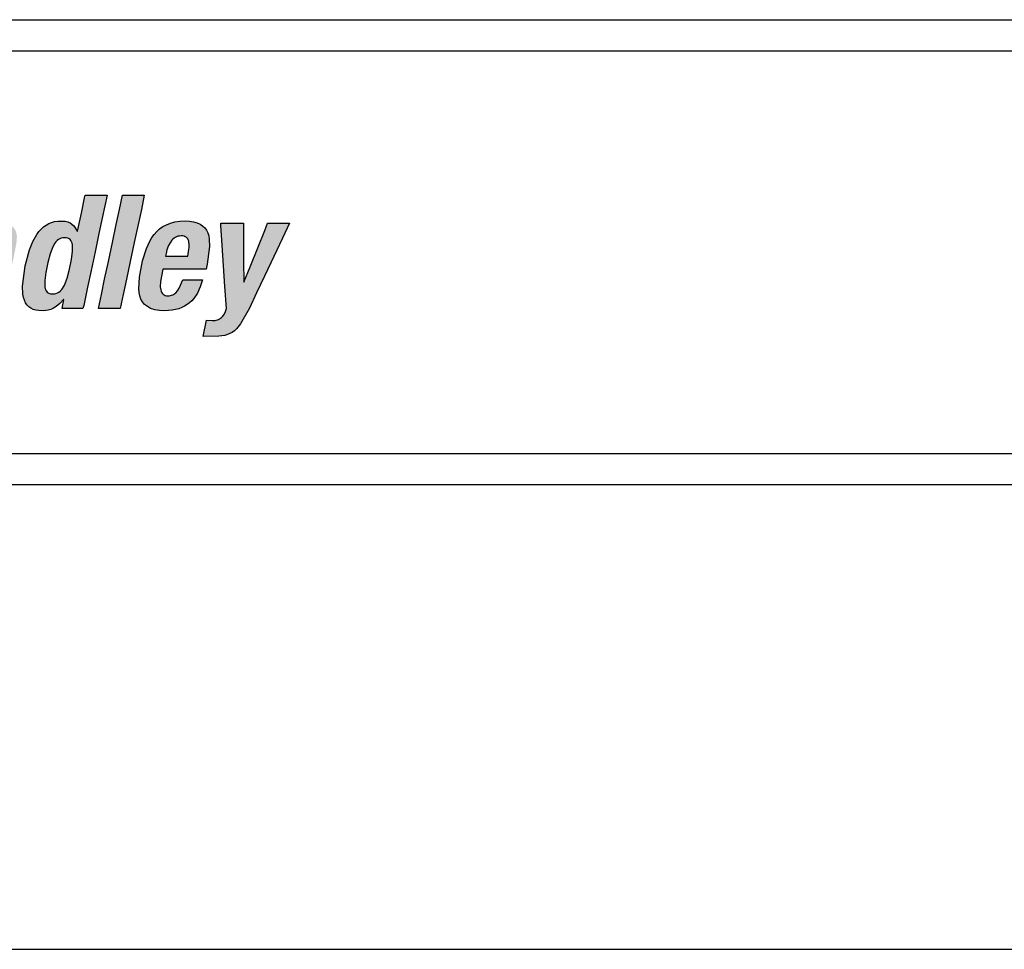
# Model space of a CAD drawing. Extents: x 0 to 127, y 0 to 82.
# Drawn here: x 27 to 30, y 19 to 22 of the extents above; entities that cross this region are included whole.
import ezdxf

# ---------------------------------------------------------------- set-up
doc = ezdxf.new("R2010")
doc.units = 0
doc.header["$MEASUREMENT"] = 0
doc.layers.get('0').update_dxf_attribs({"linetype": 'CONTINUOUS'})

msp = doc.modelspace()

# ---------------------------------------------------------------- hatches: boundary and pattern name
h = msp.add_hatch(color=256)
h.paths.add_polyline_path([(25.0567, 21.0908), (25.0536, 21.1508), (25.0504, 21.2107), (25.0476, 21.265), (25.044, 21.3335), (25.0134, 21.3335), (24.9529, 21.3335), (24.948, 21.3232), (24.9202, 21.265), (24.8943, 21.2107), (24.8656, 21.1508), (24.837, 21.0908), (24.8111, 21.0365), (24.7784, 20.968), (24.7983, 20.968), (24.8552, 20.968), (24.8664, 20.9939), (24.8885, 21.0453), (24.9291, 21.0453), (24.9858, 21.0453), (24.9859, 21.0253), (24.9863, 20.968), (25.0061, 20.968), (25.0631, 20.968), (25.0625, 20.9783), (25.0595, 21.0365)])
h.paths.add_polyline_path([(24.9142, 21.1057), (24.9229, 21.1261), (24.9324, 21.1482), (24.9435, 21.1742), (24.9552, 21.2015), (24.9663, 21.2275), (24.9757, 21.2497), (24.9845, 21.2701), (24.9855, 21.2701), (24.9855, 21.2654), (24.9856, 21.2392), (24.9856, 21.2148), (24.9857, 21.1879), (24.9857, 21.1609), (24.9858, 21.1365), (24.9859, 21.1057), (24.9618, 21.1057), (24.9383, 21.1057)], flags=16)
h.paths.add_polyline_path([(25.1922, 21.1204), (25.2051, 21.1811), (25.2174, 21.2389), (25.2279, 21.2882), (25.2375, 21.3335), (25.2138, 21.3335), (25.1669, 21.3335), (25.1572, 21.2882), (25.1467, 21.2389), (25.1344, 21.1811), (25.1215, 21.1204), (25.1092, 21.0626), (25.0987, 21.0133), (25.0891, 20.968), (25.1128, 20.968), (25.1598, 20.968), (25.1694, 21.0133), (25.1799, 21.0626)])
h.paths.add_polyline_path([(25.3027, 21.0626), (25.315, 21.1204), (25.3279, 21.1811), (25.3403, 21.2389), (25.3507, 21.2882), (25.3604, 21.3335), (25.3366, 21.3335), (25.2897, 21.3335), (25.2801, 21.2882), (25.2696, 21.2389), (25.2573, 21.1811), (25.2444, 21.1204), (25.2321, 21.0626), (25.2216, 21.0133), (25.212, 20.968), (25.2357, 20.968), (25.2826, 20.968), (25.2923, 21.0133)])
h.paths.add_polyline_path([(25.5136, 20.9934), (25.5202, 21.0009), (25.5317, 21.018), (25.541, 21.038), (25.5481, 21.0606), (25.5316, 21.0606), (25.4846, 21.0606), (25.4731, 21.0337), (25.4678, 21.0256), (25.462, 21.019), (25.4573, 21.015), (25.4504, 21.0113), (25.4426, 21.0092), (25.4362, 21.0089), (25.4294, 21.0095), (25.4222, 21.0129), (25.4171, 21.0187), (25.4145, 21.0245), (25.4132, 21.0288), (25.4118, 21.0385), (25.4122, 21.055), (25.4197, 21.0949), (25.4236, 21.0949), (25.4666, 21.0949), (25.5125, 21.0949), (25.5595, 21.0949), (25.5628, 21.1108), (25.5709, 21.1683), (25.57, 21.1922), (25.568, 21.2028), (25.5649, 21.2124), (25.5607, 21.221), (25.5552, 21.2286), (25.5484, 21.2352), (25.5401, 21.2406), (25.5304, 21.2449), (25.5192, 21.2481), (25.5063, 21.25), (25.4917, 21.2506), (25.4746, 21.2498), (25.459, 21.2475), (25.4448, 21.2438), (25.4319, 21.2387), (25.4202, 21.2324), (25.4097, 21.225), (25.4003, 21.2165), (25.392, 21.2071), (25.3845, 21.1968), (25.3779, 21.1857), (25.3669, 21.1616), (25.355, 21.122), (25.3446, 21.0692), (25.3422, 21.0314), (25.3433, 21.0198), (25.3456, 21.0088), (25.3492, 20.9986), (25.3544, 20.9894), (25.3613, 20.9812), (25.37, 20.9742), (25.3808, 20.9685), (25.3938, 20.9643), (25.4091, 20.9617), (25.427, 20.9608), (25.4506, 20.9625), (25.4717, 20.9674), (25.4813, 20.9711), (25.4903, 20.9755), (25.4987, 20.9807), (25.5064, 20.9867)])
h.paths.add_polyline_path([(25.4286, 21.1369), (25.4305, 21.1457), (25.4334, 21.1574), (25.4388, 21.1717), (25.4436, 21.1806), (25.4495, 21.1885), (25.4528, 21.1919), (25.4564, 21.1949), (25.4603, 21.1975), (25.4645, 21.1996), (25.469, 21.2012), (25.4738, 21.2021), (25.4789, 21.2025), (25.4841, 21.2022), (25.4907, 21.201), (25.4973, 21.1972), (25.5017, 21.1914), (25.5036, 21.1854), (25.5044, 21.181), (25.5048, 21.1761), (25.5046, 21.1649), (25.5032, 21.1518), (25.5008, 21.1369), (25.4873, 21.1369), (25.4707, 21.1369), (25.4587, 21.1369), (25.4422, 21.1369)], flags=16)
h.paths.add_polyline_path([(25.6817, 21.1615), (25.6855, 21.1708), (25.6902, 21.1787), (25.6942, 21.1837), (25.7004, 21.189), (25.7073, 21.1929), (25.7131, 21.1947), (25.7172, 21.1956), (25.7259, 21.1963), (25.7345, 21.1957), (25.7404, 21.1937), (25.7447, 21.1907), (25.7477, 21.1864), (25.7495, 21.1808), (25.7499, 21.1756), (25.7495, 21.1675), (25.7467, 21.1525), (25.7374, 21.1088), (25.7277, 21.0629), (25.7179, 21.0171), (25.7075, 20.968), (25.7312, 20.968), (25.7781, 20.968), (25.7835, 20.9933), (25.7927, 21.0366), (25.8035, 21.0871), (25.8135, 21.134), (25.8234, 21.1821), (25.8247, 21.1996), (25.8243, 21.2074), (25.8232, 21.2145), (25.8214, 21.2209), (25.8189, 21.2267), (25.8157, 21.2318), (25.8119, 21.2363), (25.8074, 21.2401), (25.8024, 21.2434), (25.7967, 21.246), (25.7904, 21.248), (25.7835, 21.2495), (25.7761, 21.2503), (25.7626, 21.2504), (25.7462, 21.2482), (25.7305, 21.2433), (25.7205, 21.2385), (25.711, 21.2323), (25.7019, 21.2249), (25.6882, 21.2097), (25.6954, 21.2434), (25.6727, 21.2434), (25.6278, 21.2434), (25.6237, 21.2241), (25.6127, 21.1721), (25.6034, 21.1286), (25.5937, 21.0828), (25.5802, 21.0196), (25.5692, 20.968), (25.593, 20.968), (25.6399, 20.968), (25.65, 21.0153), (25.6593, 21.0594), (25.6715, 21.1165)])
h.paths.add_polyline_path([(26.0022, 21.1258), (26.0065, 21.1461), (26.0024, 21.1461), (25.9794, 21.1461), (25.958, 21.1461), (25.9343, 21.1461), (25.9106, 21.1461), (25.8892, 21.1461), (25.8621, 21.1461), (25.8578, 21.1258), (25.8536, 21.106), (25.8492, 21.0857), (25.8533, 21.0857), (25.8763, 21.0857), (25.8978, 21.0857), (25.9214, 21.0857), (25.9451, 21.0857), (25.9666, 21.0857), (25.9936, 21.0857), (25.998, 21.106)])
h.paths.add_polyline_path([(26.2433, 21.1567), (26.2366, 21.1586), (26.2276, 21.1603), (26.2368, 21.1631), (26.25, 21.1688), (26.2619, 21.1761), (26.2724, 21.185), (26.2816, 21.1953), (26.2893, 21.2069), (26.2955, 21.2197), (26.3002, 21.2336), (26.3042, 21.2535), (26.3051, 21.265), (26.305, 21.2755), (26.3036, 21.2849), (26.3013, 21.2934), (26.2978, 21.301), (26.2935, 21.3077), (26.2881, 21.3135), (26.2819, 21.3185), (26.2749, 21.3227), (26.2671, 21.3262), (26.2585, 21.3289), (26.2394, 21.3324), (26.2143, 21.3335), (26.1561, 21.3335), (26.0944, 21.3335), (26.0922, 21.3232), (26.0798, 21.265), (26.0683, 21.2107), (26.0555, 21.1508), (26.0428, 21.0908), (26.0312, 21.0365), (26.0166, 20.968), (26.04, 20.968), (26.0993, 20.968), (26.1566, 20.9685), (26.1846, 20.9729), (26.197, 20.9766), (26.2085, 20.9812), (26.219, 20.9867), (26.2285, 20.993), (26.2372, 21), (26.245, 21.0076), (26.252, 21.0159), (26.2635, 21.0341), (26.2721, 21.0539), (26.278, 21.075), (26.2805, 21.0924), (26.2803, 21.108), (26.2792, 21.1151), (26.2775, 21.1218), (26.2752, 21.1279), (26.2723, 21.1336), (26.2689, 21.1388), (26.2648, 21.1434), (26.2602, 21.1476), (26.2551, 21.1512), (26.2494, 21.1542)])
h.paths.add_polyline_path([(26.1253, 21.1323), (26.1335, 21.1323), (26.1511, 21.1323), (26.1686, 21.1317), (26.1789, 21.1297), (26.1835, 21.1282), (26.1878, 21.1262), (26.1915, 21.1238), (26.1966, 21.1194), (26.2001, 21.1135), (26.2019, 21.1091), (26.2031, 21.104), (26.2037, 21.0984), (26.2037, 21.0921), (26.2031, 21.0852), (26.1998, 21.0699), (26.1948, 21.0567), (26.1918, 21.051), (26.1883, 21.0459), (26.1846, 21.0414), (26.1804, 21.0374), (26.176, 21.034), (26.1713, 21.031), (26.1662, 21.0285), (26.1553, 21.0249), (26.1434, 21.0229), (26.1209, 21.0222), (26.1019, 21.0222), (26.1036, 21.03), (26.108, 21.0507), (26.1117, 21.0681), (26.1156, 21.0864), (26.1209, 21.1117)], flags=16)
h.paths.add_polyline_path([(26.1362, 21.1835), (26.1376, 21.1903), (26.1415, 21.2083), (26.1447, 21.2234), (26.1481, 21.2393), (26.1528, 21.2613), (26.1566, 21.2793), (26.1635, 21.2793), (26.1799, 21.2793), (26.1958, 21.2786), (26.2063, 21.2767), (26.2108, 21.2752), (26.2168, 21.2724), (26.2226, 21.2672), (26.2265, 21.2603), (26.2278, 21.2538), (26.2282, 21.249), (26.2275, 21.2379), (26.2248, 21.2255), (26.2207, 21.2145), (26.2181, 21.2097), (26.2152, 21.2053), (26.2119, 21.2013), (26.2082, 21.1978), (26.2042, 21.1947), (26.1998, 21.192), (26.1949, 21.1897), (26.184, 21.1862), (26.1715, 21.1842), (26.1518, 21.1835)], flags=16)
h.paths.add_polyline_path([(26.4259, 21.1689), (26.4301, 21.172), (26.4346, 21.1747), (26.4439, 21.1789), (26.4536, 21.1816), (26.4631, 21.1829), (26.4896, 21.182), (26.4956, 21.2102), (26.504, 21.2496), (26.486, 21.2504), (26.4756, 21.2488), (26.4656, 21.2457), (26.4561, 21.2413), (26.4471, 21.2355), (26.4343, 21.2247), (26.4172, 21.205), (26.4254, 21.2434), (26.4027, 21.2434), (26.3578, 21.2434), (26.3561, 21.2356), (26.3468, 21.1918), (26.3381, 21.1509), (26.3285, 21.1057), (26.3189, 21.0605), (26.3102, 21.0196), (26.2992, 20.968), (26.3286, 20.968), (26.3698, 20.968), (26.3789, 21.0108), (26.3874, 21.0507), (26.3959, 21.0905), (26.4067, 21.14), (26.409, 21.1461), (26.4116, 21.1516), (26.4147, 21.1567), (26.4181, 21.1612), (26.4218, 21.1653)])
h.paths.add_polyline_path([(26.7113, 21.2003), (26.7104, 21.2077), (26.7087, 21.2147), (26.706, 21.2211), (26.7023, 21.227), (26.6975, 21.2323), (26.6915, 21.237), (26.6842, 21.241), (26.6756, 21.2444), (26.6656, 21.2471), (26.654, 21.249), (26.6259, 21.2506), (26.5967, 21.2482), (26.5784, 21.2437), (26.5615, 21.2365), (26.5536, 21.2319), (26.5462, 21.2265), (26.5393, 21.2204), (26.533, 21.2134), (26.5272, 21.2057), (26.5221, 21.197), (26.5177, 21.1875), (26.514, 21.177), (26.5097, 21.1589), (26.5261, 21.1589), (26.5731, 21.1589), (26.5757, 21.1706), (26.5784, 21.1779), (26.5818, 21.1845), (26.587, 21.1913), (26.5926, 21.196), (26.5987, 21.1993), (26.6056, 21.2016), (26.6135, 21.2026), (26.6248, 21.2018), (26.6312, 21.1996), (26.6359, 21.1965), (26.6393, 21.1924), (26.6413, 21.1873), (26.6419, 21.1828), (26.6419, 21.1762), (26.6407, 21.1687), (26.638, 21.1593), (26.6348, 21.1531), (26.6312, 21.1487), (26.6279, 21.1459), (26.6229, 21.1427), (26.6169, 21.1399), (26.5978, 21.1344), (26.5542, 21.1231), (26.5296, 21.1139), (26.516, 21.1062), (26.5044, 21.0971), (26.4993, 21.0918), (26.4947, 21.0861), (26.4867, 21.073), (26.4804, 21.0576), (26.4743, 21.0327), (26.473, 21.0187), (26.4737, 21.005), (26.4749, 20.9985), (26.4767, 20.9923), (26.4791, 20.9864), (26.4822, 20.981), (26.4859, 20.976), (26.4905, 20.9717), (26.4957, 20.9679), (26.5018, 20.9649), (26.5088, 20.9627), (26.5166, 20.9613), (26.5316, 20.9609), (26.5538, 20.9633), (26.5638, 20.9661), (26.5731, 20.9702), (26.5819, 20.9756), (26.5905, 20.9827), (26.6041, 20.9977), (26.605, 20.9766), (26.6068, 20.968), (26.6295, 20.968), (26.6743, 20.968), (26.6727, 20.9766), (26.6721, 20.9879), (26.6737, 21.0043), (26.6827, 21.0484), (26.6924, 21.0937), (26.702, 21.1389), (26.7107, 21.184)])
h.paths.add_polyline_path([(26.6274, 21.1057), (26.6252, 21.0955), (26.6216, 21.0786), (26.618, 21.0616), (26.6144, 21.046), (26.6125, 21.0409), (26.6102, 21.0363), (26.6075, 21.032), (26.6046, 21.0282), (26.6013, 21.0247), (26.5942, 21.0188), (26.5865, 21.0144), (26.5785, 21.0113), (26.5707, 21.0095), (26.5616, 21.0088), (26.5554, 21.01), (26.5506, 21.0126), (26.547, 21.0165), (26.5447, 21.0215), (26.5433, 21.0277), (26.5432, 21.036), (26.5441, 21.0434), (26.5472, 21.056), (26.5505, 21.0638), (26.5548, 21.0706), (26.5574, 21.0737), (26.5602, 21.0765), (26.5668, 21.0816), (26.5746, 21.0858), (26.5837, 21.0892), (26.5997, 21.0933), (26.6143, 21.0987)], flags=16)
h.paths.add_polyline_path([(26.9763, 21.2107), (26.9878, 21.265), (27.0024, 21.3335), (26.9892, 21.3335), (26.9318, 21.3335), (26.9311, 21.3303), (26.9195, 21.2757), (26.9069, 21.2165), (26.8998, 21.229), (26.8948, 21.2352), (26.8892, 21.2403), (26.8828, 21.2444), (26.8756, 21.2474), (26.8676, 21.2495), (26.8586, 21.2505), (26.8431, 21.2501), (26.833, 21.2486), (26.8235, 21.246), (26.8144, 21.2424), (26.8057, 21.2376), (26.7975, 21.2317), (26.7898, 21.2247), (26.7825, 21.2165), (26.7757, 21.2072), (26.7632, 21.1847), (26.7522, 21.1571), (26.7384, 21.1057), (26.7295, 21.0399), (26.7306, 21.0148), (26.7325, 21.0042), (26.7354, 20.9948), (26.7392, 20.9867), (26.7439, 20.9796), (26.7496, 20.9738), (26.7562, 20.969), (26.7638, 20.9654), (26.7723, 20.9628), (26.7817, 20.9613), (26.7972, 20.9609), (26.8118, 20.9629), (26.8209, 20.9655), (26.8297, 20.9694), (26.8382, 20.9744), (26.8504, 20.9843), (26.8636, 20.9986), (26.8571, 20.968), (26.8698, 20.968), (26.9247, 20.968), (26.9269, 20.9783), (26.9393, 21.0365), (26.9508, 21.0908), (26.9635, 21.1508)])
h.paths.add_polyline_path([(26.888, 21.1834), (26.8897, 21.1788), (26.8908, 21.1735), (26.8913, 21.1674), (26.891, 21.1533), (26.8875, 21.1268), (26.8809, 21.0948), (26.8735, 21.0663), (26.8651, 21.044), (26.8586, 21.0326), (26.8549, 21.0279), (26.8511, 21.024), (26.8469, 21.0208), (26.8424, 21.0183), (26.8375, 21.0165), (26.8323, 21.0154), (26.8267, 21.0151), (26.8213, 21.0154), (26.8166, 21.0165), (26.8105, 21.0192), (26.8064, 21.024), (26.8042, 21.0279), (26.8026, 21.0326), (26.8016, 21.0379), (26.801, 21.044), (26.8013, 21.0581), (26.8049, 21.0846), (26.8115, 21.1166), (26.8189, 21.1451), (26.8273, 21.1674), (26.8337, 21.1788), (26.8373, 21.1834), (26.8411, 21.1874), (26.8453, 21.1906), (26.8497, 21.1931), (26.8545, 21.1949), (26.8597, 21.196), (26.8652, 21.1963), (26.8707, 21.196), (26.8755, 21.1949), (26.8816, 21.1922), (26.8858, 21.1874)], flags=16)
h.paths.add_polyline_path([(27.0903, 21.1811), (27.1026, 21.2389), (27.1131, 21.2882), (27.1227, 21.3335), (27.099, 21.3335), (27.0521, 21.3335), (27.0424, 21.2882), (27.0319, 21.2389), (27.0196, 21.1811), (27.0067, 21.1204), (26.9944, 21.0626), (26.984, 21.0133), (26.9743, 20.968), (26.998, 20.968), (27.045, 20.968), (27.0546, 21.0133), (27.0651, 21.0626), (27.0774, 21.1204)])
h.paths.add_polyline_path([(27.3333, 21.1683), (27.3323, 21.1922), (27.3304, 21.2028), (27.3273, 21.2124), (27.323, 21.221), (27.3175, 21.2286), (27.3107, 21.2352), (27.3025, 21.2406), (27.2928, 21.2449), (27.2815, 21.2481), (27.2686, 21.25), (27.2541, 21.2506), (27.237, 21.2498), (27.2213, 21.2475), (27.2071, 21.2438), (27.1942, 21.2387), (27.1826, 21.2324), (27.1721, 21.225), (27.1627, 21.2165), (27.1543, 21.2071), (27.1468, 21.1968), (27.1402, 21.1857), (27.1293, 21.1616), (27.1173, 21.122), (27.107, 21.0692), (27.1046, 21.0314), (27.1056, 21.0198), (27.1079, 21.0088), (27.1115, 20.9986), (27.1167, 20.9894), (27.1236, 20.9812), (27.1324, 20.9742), (27.1431, 20.9685), (27.1561, 20.9643), (27.1715, 20.9617), (27.1893, 20.9608), (27.213, 20.9625), (27.2341, 20.9674), (27.2437, 20.9711), (27.2526, 20.9755), (27.261, 20.9807), (27.2688, 20.9867), (27.276, 20.9934), (27.2826, 21.0009), (27.294, 21.018), (27.3033, 21.038), (27.3104, 21.0606), (27.294, 21.0606), (27.2469, 21.0606), (27.2355, 21.0337), (27.2302, 21.0256), (27.2244, 21.019), (27.2197, 21.015), (27.2127, 21.0113), (27.205, 21.0092), (27.1986, 21.0089), (27.1917, 21.0095), (27.1846, 21.0129), (27.1794, 21.0187), (27.1769, 21.0245), (27.1756, 21.0288), (27.1742, 21.0385), (27.1745, 21.055), (27.182, 21.0949), (27.186, 21.0949), (27.229, 21.0949), (27.2749, 21.0949), (27.3218, 21.0949), (27.3252, 21.1108)])
h.paths.add_polyline_path([(27.2632, 21.1369), (27.2496, 21.1369), (27.2331, 21.1369), (27.2211, 21.1369), (27.2045, 21.1369), (27.191, 21.1369), (27.1928, 21.1457), (27.1957, 21.1574), (27.2011, 21.1717), (27.2059, 21.1806), (27.2118, 21.1885), (27.2151, 21.1919), (27.2187, 21.1949), (27.2226, 21.1975), (27.2268, 21.1996), (27.2313, 21.2012), (27.2361, 21.2021), (27.2413, 21.2025), (27.2464, 21.2022), (27.2531, 21.201), (27.2596, 21.1972), (27.264, 21.1914), (27.2659, 21.1854), (27.2668, 21.181), (27.2672, 21.1761), (27.267, 21.1649), (27.2655, 21.1518)], flags=16)
h.paths.add_polyline_path([(27.4431, 21.1794), (27.4429, 21.2434), (27.4238, 21.2434), (27.3692, 21.2434), (27.3697, 21.2356), (27.374, 21.1721), (27.3786, 21.1057), (27.3831, 21.0393), (27.3879, 20.968), (27.3832, 20.9552), (27.3792, 20.948), (27.3736, 20.9407), (27.3676, 20.9357), (27.3609, 20.9322), (27.3551, 20.9305), (27.3509, 20.9297), (27.3417, 20.9291), (27.3236, 20.9306), (27.3124, 20.8778), (27.3636, 20.8786), (27.3826, 20.8814), (27.391, 20.8838), (27.3989, 20.8871), (27.4063, 20.8912), (27.4134, 20.8964), (27.4202, 20.9027), (27.4336, 20.919), (27.4621, 20.9695), (27.4852, 21.0183), (27.5109, 21.0727), (27.5409, 21.1362), (27.5687, 21.1952), (27.5914, 21.2434), (27.5782, 21.2434), (27.5207, 21.2434), (27.5113, 21.2198), (27.4889, 21.164), (27.4642, 21.1023), (27.4444, 21.053), (27.4434, 21.053), (27.4434, 21.0584), (27.4432, 21.1169)])

# ---------------------------------------------------------------- linework, layer by layer
for p, q in [((22.7451, 21.9002, 2.27), (45.9951, 21.9002, 2.27)), ((22.7451, 21.8002, 2.27), (45.9951, 21.8002, 2.27)), ((26.9195, 21.2757, 2.27), (26.9311, 21.3303, 2.27)), ((26.9311, 21.3303, 2.27), (26.9318, 21.3335, 2.27)), ((26.9318, 21.3335, 2.27), (26.9892, 21.3335, 2.27)), ((27.0024, 21.3335, 2.27), (26.9878, 21.265, 2.27)), ((26.9892, 21.3335, 2.27), (27.0024, 21.3335, 2.27)), ((27.0424, 21.2882, 2.27), (27.0521, 21.3335, 2.27)), ((27.0521, 21.3335, 2.27), (27.099, 21.3335, 2.27)), ((27.099, 21.3335, 2.27), (27.1227, 21.3335, 2.27)), ((27.1227, 21.3335, 2.27), (27.1131, 21.2882, 2.27)), ((26.9072, 21.2178, 2.27), (26.9195, 21.2757, 2.27)), ((26.9878, 21.265, 2.27), (26.9763, 21.2107, 2.27)), ((27.0319, 21.2389, 2.27), (27.0424, 21.2882, 2.27)), ((27.1131, 21.2882, 2.27), (27.1026, 21.2389, 2.27)), ((26.7898, 21.2247, 2.27), (26.7975, 21.2317, 2.27)), ((26.7975, 21.2317, 2.27), (26.8057, 21.2376, 2.27)), ((26.8057, 21.2376, 2.27), (26.8144, 21.2424, 2.27)), ((26.8144, 21.2424, 2.27), (26.8235, 21.246, 2.27)), ((26.8235, 21.246, 2.27), (26.833, 21.2486, 2.27)), ((26.833, 21.2486, 2.27), (26.8431, 21.2501, 2.27)), ((26.8431, 21.2501, 2.27), (26.8586, 21.2505, 2.27)), ((26.8586, 21.2505, 2.27), (26.8676, 21.2495, 2.27)), ((26.8676, 21.2495, 2.27), (26.8756, 21.2474, 2.27)), ((26.8756, 21.2474, 2.27), (26.8828, 21.2444, 2.27)), ((26.8828, 21.2444, 2.27), (26.8892, 21.2403, 2.27)), ((26.8892, 21.2403, 2.27), (26.8948, 21.2352, 2.27)), ((26.8948, 21.2352, 2.27), (26.8998, 21.229, 2.27)), ((27.0196, 21.1811, 2.27), (27.0319, 21.2389, 2.27)), ((27.1026, 21.2389, 2.27), (27.0903, 21.1811, 2.27)), ((27.1721, 21.225, 2.27), (27.1826, 21.2324, 2.27)), ((27.1826, 21.2324, 2.27), (27.1942, 21.2387, 2.27)), ((27.1942, 21.2387, 2.27), (27.2071, 21.2438, 2.27)), ((27.2071, 21.2438, 2.27), (27.2213, 21.2475, 2.27)), ((27.2213, 21.2475, 2.27), (27.237, 21.2498, 2.27)), ((27.237, 21.2498, 2.27), (27.2541, 21.2506, 2.27)), ((27.2541, 21.2506, 2.27), (27.2686, 21.25, 2.27)), ((27.2686, 21.25, 2.27), (27.2815, 21.2481, 2.27)), ((27.2815, 21.2481, 2.27), (27.2928, 21.2449, 2.27)), ((27.2928, 21.2449, 2.27), (27.3025, 21.2406, 2.27)), ((27.3025, 21.2406, 2.27), (27.3107, 21.2352, 2.27)), ((27.3107, 21.2352, 2.27), (27.3175, 21.2286, 2.27)), ((27.3692, 21.2434, 2.27), (27.4238, 21.2434, 2.27)), ((27.3697, 21.2356, 2.27), (27.3692, 21.2434, 2.27)), ((27.374, 21.1721, 2.27), (27.3697, 21.2356, 2.27)), ((27.4238, 21.2434, 2.27), (27.4429, 21.2434, 2.27)), ((27.4429, 21.2434, 2.27), (27.4431, 21.1794, 2.27)), ((27.5113, 21.2198, 2.27), (27.5207, 21.2434, 2.27)), ((27.5207, 21.2434, 2.27), (27.5782, 21.2434, 2.27)), ((27.5914, 21.2434, 2.27), (27.5687, 21.1952, 2.27)), ((27.5782, 21.2434, 2.27), (27.5914, 21.2434, 2.27)), ((26.7632, 21.1847, 2.27), (26.7757, 21.2072, 2.27)), ((26.7757, 21.2072, 2.27), (26.7825, 21.2165, 2.27)), ((26.7825, 21.2165, 2.27), (26.7898, 21.2247, 2.27)), ((26.8998, 21.229, 2.27), (26.9061, 21.2178, 2.27)), ((26.9061, 21.2178, 2.27), (26.9072, 21.2178, 2.27)), ((26.9763, 21.2107, 2.27), (26.9635, 21.1508, 2.27)), ((27.1468, 21.1968, 2.27), (27.1543, 21.2071, 2.27)), ((27.1543, 21.2071, 2.27), (27.1627, 21.2165, 2.27)), ((27.1627, 21.2165, 2.27), (27.1721, 21.225, 2.27)), ((27.2313, 21.2012, 2.27), (27.2268, 21.1996, 2.27)), ((27.2361, 21.2021, 2.27), (27.2313, 21.2012, 2.27)), ((27.2413, 21.2025, 2.27), (27.2361, 21.2021, 2.27)), ((27.2464, 21.2022, 2.27), (27.2413, 21.2025, 2.27)), ((27.2509, 21.2014, 2.27), (27.2464, 21.2022, 2.27)), ((27.2548, 21.2, 2.27), (27.2509, 21.2014, 2.27)), ((27.258, 21.1981, 2.27), (27.2548, 21.2, 2.27)), ((27.3175, 21.2286, 2.27), (27.323, 21.221, 2.27)), ((27.323, 21.221, 2.27), (27.3273, 21.2124, 2.27)), ((27.3273, 21.2124, 2.27), (27.3304, 21.2028, 2.27)), ((27.3304, 21.2028, 2.27), (27.3323, 21.1922, 2.27)), ((27.4889, 21.164, 2.27), (27.5113, 21.2198, 2.27)), ((26.7522, 21.1571, 2.27), (26.7632, 21.1847, 2.27)), ((26.8337, 21.1788, 2.27), (26.8273, 21.1674, 2.27)), ((26.8373, 21.1834, 2.27), (26.8337, 21.1788, 2.27)), ((26.8411, 21.1874, 2.27), (26.8373, 21.1834, 2.27)), ((26.8453, 21.1906, 2.27), (26.8411, 21.1874, 2.27)), ((26.8497, 21.1931, 2.27), (26.8453, 21.1906, 2.27)), ((26.8545, 21.1949, 2.27), (26.8497, 21.1931, 2.27)), ((26.8597, 21.196, 2.27), (26.8545, 21.1949, 2.27)), ((26.8652, 21.1963, 2.27), (26.8597, 21.196, 2.27)), ((26.8707, 21.196, 2.27), (26.8652, 21.1963, 2.27)), ((26.8755, 21.1949, 2.27), (26.8707, 21.196, 2.27)), ((26.8796, 21.1931, 2.27), (26.8755, 21.1949, 2.27)), ((26.883, 21.1906, 2.27), (26.8796, 21.1931, 2.27)), ((26.8858, 21.1874, 2.27), (26.883, 21.1906, 2.27)), ((26.888, 21.1834, 2.27), (26.8858, 21.1874, 2.27)), ((26.8897, 21.1788, 2.27), (26.888, 21.1834, 2.27)), ((26.8908, 21.1735, 2.27), (26.8897, 21.1788, 2.27)), ((26.8913, 21.1674, 2.27), (26.8908, 21.1735, 2.27)), ((27.0067, 21.1204, 2.27), (27.0196, 21.1811, 2.27)), ((27.0903, 21.1811, 2.27), (27.0774, 21.1204, 2.27)), ((27.1293, 21.1616, 2.27), (27.1402, 21.1857, 2.27)), ((27.1402, 21.1857, 2.27), (27.1468, 21.1968, 2.27)), ((27.2011, 21.1717, 2.27), (27.1957, 21.1574, 2.27)), ((27.2059, 21.1806, 2.27), (27.2011, 21.1717, 2.27)), ((27.2118, 21.1885, 2.27), (27.2059, 21.1806, 2.27)), ((27.2151, 21.1919, 2.27), (27.2118, 21.1885, 2.27)), ((27.2187, 21.1949, 2.27), (27.2151, 21.1919, 2.27)), ((27.2226, 21.1975, 2.27), (27.2187, 21.1949, 2.27)), ((27.2268, 21.1996, 2.27), (27.2226, 21.1975, 2.27)), ((27.2608, 21.1957, 2.27), (27.258, 21.1981, 2.27)), ((27.263, 21.1928, 2.27), (27.2608, 21.1957, 2.27)), ((27.2647, 21.1894, 2.27), (27.263, 21.1928, 2.27)), ((27.2659, 21.1854, 2.27), (27.2647, 21.1894, 2.27)), ((27.2668, 21.181, 2.27), (27.2659, 21.1854, 2.27)), ((27.2672, 21.1761, 2.27), (27.2668, 21.181, 2.27)), ((27.267, 21.1649, 2.27), (27.2672, 21.1761, 2.27)), ((27.3333, 21.1683, 2.27), (27.3252, 21.1108, 2.27)), ((27.3323, 21.1922, 2.27), (27.3333, 21.1683, 2.27)), ((27.3786, 21.1057, 2.27), (27.374, 21.1721, 2.27)), ((27.4431, 21.1794, 2.27), (27.4432, 21.1169, 2.27)), ((27.5687, 21.1952, 2.27), (27.5409, 21.1362, 2.27)), ((26.7384, 21.1057, 2.27), (26.7522, 21.1571, 2.27)), ((26.8189, 21.1451, 2.27), (26.8115, 21.1166, 2.27)), ((26.8273, 21.1674, 2.27), (26.8189, 21.1451, 2.27)), ((26.8875, 21.1268, 2.27), (26.891, 21.1533, 2.27)), ((26.891, 21.1533, 2.27), (26.8913, 21.1674, 2.27)), ((26.9635, 21.1508, 2.27), (26.9508, 21.0908, 2.27)), ((27.1173, 21.122, 2.27), (27.1293, 21.1616, 2.27)), ((27.1928, 21.1457, 2.27), (27.191, 21.1369, 2.27)), ((27.191, 21.1369, 2.27), (27.2045, 21.1369, 2.27)), ((27.1957, 21.1574, 2.27), (27.1928, 21.1457, 2.27)), ((27.2045, 21.1369, 2.27), (27.2211, 21.1369, 2.27)), ((27.2211, 21.1369, 2.27), (27.2331, 21.1369, 2.27)), ((27.2331, 21.1369, 2.27), (27.2496, 21.1369, 2.27)), ((27.2496, 21.1369, 2.27), (27.2632, 21.1369, 2.27)), ((27.2632, 21.1369, 2.27), (27.2655, 21.1518, 2.27)), ((27.2632, 21.1369, 2.27), (27.2632, 21.1369, 2.27)), ((27.2655, 21.1518, 2.27), (27.267, 21.1649, 2.27)), ((27.4642, 21.1023, 2.27), (27.4889, 21.164, 2.27)), ((27.5409, 21.1362, 2.27), (27.5109, 21.0727, 2.27)), ((26.7295, 21.0399, 2.27), (26.7384, 21.1057, 2.27)), ((26.8115, 21.1166, 2.27), (26.8049, 21.0846, 2.27)), ((26.8809, 21.0948, 2.27), (26.8875, 21.1268, 2.27)), ((26.9944, 21.0626, 2.27), (27.0067, 21.1204, 2.27)), ((27.0774, 21.1204, 2.27), (27.0651, 21.0626, 2.27)), ((27.107, 21.0692, 2.27), (27.1173, 21.122, 2.27)), ((27.3252, 21.1108, 2.27), (27.3218, 21.0949, 2.27)), ((27.3831, 21.0393, 2.27), (27.3786, 21.1057, 2.27)), ((27.4432, 21.1169, 2.27), (27.4434, 21.0584, 2.27)), ((26.8049, 21.0846, 2.27), (26.8013, 21.0581, 2.27)), ((26.8735, 21.0663, 2.27), (26.8809, 21.0948, 2.27)), ((26.9508, 21.0908, 2.27), (26.9393, 21.0365, 2.27)), ((27.182, 21.0949, 2.27), (27.1745, 21.055, 2.27)), ((27.186, 21.0949, 2.27), (27.182, 21.0949, 2.27)), ((27.229, 21.0949, 2.27), (27.186, 21.0949, 2.27)), ((27.2749, 21.0949, 2.27), (27.229, 21.0949, 2.27)), ((27.3218, 21.0949, 2.27), (27.2749, 21.0949, 2.27)), ((27.4444, 21.053, 2.27), (27.4642, 21.1023, 2.27)), ((27.5109, 21.0727, 2.27), (27.4852, 21.0183, 2.27)), ((26.8013, 21.0581, 2.27), (26.801, 21.044, 2.27)), ((26.801, 21.044, 2.27), (26.8016, 21.0379, 2.27)), ((26.8586, 21.0326, 2.27), (26.8651, 21.044, 2.27)), ((26.8651, 21.044, 2.27), (26.8735, 21.0663, 2.27)), ((26.984, 21.0133, 2.27), (26.9944, 21.0626, 2.27)), ((27.0651, 21.0626, 2.27), (27.0546, 21.0133, 2.27)), ((27.1046, 21.0314, 2.27), (27.107, 21.0692, 2.27)), ((27.1745, 21.055, 2.27), (27.1742, 21.0385, 2.27)), ((27.2355, 21.0337, 2.27), (27.2469, 21.0606, 2.27)), ((27.2469, 21.0606, 2.27), (27.294, 21.0606, 2.27)), ((27.294, 21.0606, 2.27), (27.3104, 21.0606, 2.27)), ((27.3104, 21.0606, 2.27), (27.3033, 21.038, 2.27)), ((27.4434, 21.0584, 2.27), (27.4434, 21.053, 2.27)), ((27.4434, 21.053, 2.27), (27.4444, 21.053, 2.27)), ((26.7306, 21.0148, 2.27), (26.7295, 21.0399, 2.27)), ((26.7325, 21.0042, 2.27), (26.7306, 21.0148, 2.27)), ((26.8016, 21.0379, 2.27), (26.8026, 21.0326, 2.27)), ((26.8026, 21.0326, 2.27), (26.8042, 21.0279, 2.27)), ((26.8042, 21.0279, 2.27), (26.8064, 21.024, 2.27)), ((26.8064, 21.024, 2.27), (26.8092, 21.0208, 2.27)), ((26.8092, 21.0208, 2.27), (26.8125, 21.0183, 2.27)), ((26.8125, 21.0183, 2.27), (26.8166, 21.0165, 2.27)), ((26.8166, 21.0165, 2.27), (26.8213, 21.0154, 2.27)), ((26.8213, 21.0154, 2.27), (26.8267, 21.0151, 2.27)), ((26.8267, 21.0151, 2.27), (26.8323, 21.0154, 2.27)), ((26.8267, 21.0151, 2.27), (26.8267, 21.0151, 2.27)), ((26.8323, 21.0154, 2.27), (26.8375, 21.0165, 2.27)), ((26.8375, 21.0165, 2.27), (26.8424, 21.0183, 2.27)), ((26.8424, 21.0183, 2.27), (26.8469, 21.0208, 2.27)), ((26.8469, 21.0208, 2.27), (26.8511, 21.024, 2.27)), ((26.8511, 21.024, 2.27), (26.8549, 21.0279, 2.27)), ((26.8549, 21.0279, 2.27), (26.8586, 21.0326, 2.27)), ((26.9393, 21.0365, 2.27), (26.9269, 20.9783, 2.27)), ((26.9743, 20.968, 2.27), (26.984, 21.0133, 2.27)), ((27.0546, 21.0133, 2.27), (27.045, 20.968, 2.27)), ((27.1056, 21.0198, 2.27), (27.1046, 21.0314, 2.27)), ((27.1079, 21.0088, 2.27), (27.1056, 21.0198, 2.27)), ((27.1742, 21.0385, 2.27), (27.1756, 21.0288, 2.27)), ((27.1756, 21.0288, 2.27), (27.1769, 21.0245, 2.27)), ((27.1769, 21.0245, 2.27), (27.1786, 21.0207, 2.27)), ((27.1786, 21.0207, 2.27), (27.1807, 21.0173, 2.27)), ((27.1807, 21.0173, 2.27), (27.1833, 21.0144, 2.27)), ((27.1833, 21.0144, 2.27), (27.1863, 21.0121, 2.27)), ((27.1863, 21.0121, 2.27), (27.1899, 21.0104, 2.27)), ((27.1899, 21.0104, 2.27), (27.1939, 21.0093, 2.27)), ((27.1939, 21.0093, 2.27), (27.1986, 21.0089, 2.27)), ((27.1986, 21.0089, 2.27), (27.2029, 21.0091, 2.27)), ((27.2029, 21.0091, 2.27), (27.2069, 21.0098, 2.27)), ((27.2069, 21.0098, 2.27), (27.2108, 21.0108, 2.27)), ((27.2108, 21.0108, 2.27), (27.2145, 21.0123, 2.27)), ((27.2145, 21.0123, 2.27), (27.2179, 21.0141, 2.27)), ((27.2179, 21.0141, 2.27), (27.2212, 21.0164, 2.27)), ((27.2212, 21.0164, 2.27), (27.2244, 21.019, 2.27)), ((27.2244, 21.019, 2.27), (27.2302, 21.0256, 2.27)), ((27.2302, 21.0256, 2.27), (27.2355, 21.0337, 2.27)), ((27.294, 21.018, 2.27), (27.2826, 21.0009, 2.27)), ((27.3033, 21.038, 2.27), (27.294, 21.018, 2.27)), ((27.3879, 20.968, 2.27), (27.3831, 21.0393, 2.27)), ((27.4852, 21.0183, 2.27), (27.4621, 20.9695, 2.27)), ((26.7354, 20.9948, 2.27), (26.7325, 21.0042, 2.27)), ((26.7392, 20.9867, 2.27), (26.7354, 20.9948, 2.27)), ((26.7439, 20.9796, 2.27), (26.7392, 20.9867, 2.27)), ((26.7496, 20.9738, 2.27), (26.7439, 20.9796, 2.27)), ((26.8504, 20.9843, 2.27), (26.8382, 20.9744, 2.27)), ((26.8623, 20.9971, 2.27), (26.8504, 20.9843, 2.27)), ((26.8571, 20.968, 2.27), (26.8633, 20.9971, 2.27)), ((26.8633, 20.9971, 2.27), (26.8623, 20.9971, 2.27)), ((26.9269, 20.9783, 2.27), (26.9247, 20.968, 2.27)), ((27.1115, 20.9986, 2.27), (27.1079, 21.0088, 2.27)), ((27.1167, 20.9894, 2.27), (27.1115, 20.9986, 2.27)), ((27.1236, 20.9812, 2.27), (27.1167, 20.9894, 2.27)), ((27.1324, 20.9742, 2.27), (27.1236, 20.9812, 2.27)), ((27.261, 20.9807, 2.27), (27.2526, 20.9755, 2.27)), ((27.2688, 20.9867, 2.27), (27.261, 20.9807, 2.27)), ((27.276, 20.9934, 2.27), (27.2688, 20.9867, 2.27)), ((27.2826, 21.0009, 2.27), (27.276, 20.9934, 2.27)), ((26.7562, 20.969, 2.27), (26.7496, 20.9738, 2.27)), ((26.7638, 20.9654, 2.27), (26.7562, 20.969, 2.27)), ((26.7723, 20.9628, 2.27), (26.7638, 20.9654, 2.27)), ((26.7817, 20.9613, 2.27), (26.7723, 20.9628, 2.27)), ((26.7972, 20.9609, 2.27), (26.7817, 20.9613, 2.27)), ((26.8118, 20.9629, 2.27), (26.7972, 20.9609, 2.27)), ((26.8209, 20.9655, 2.27), (26.8118, 20.9629, 2.27)), ((26.8297, 20.9694, 2.27), (26.8209, 20.9655, 2.27)), ((26.8382, 20.9744, 2.27), (26.8297, 20.9694, 2.27)), ((26.8698, 20.968, 2.27), (26.8571, 20.968, 2.27)), ((26.9247, 20.968, 2.27), (26.8698, 20.968, 2.27)), ((26.998, 20.968, 2.27), (26.9743, 20.968, 2.27)), ((27.045, 20.968, 2.27), (26.998, 20.968, 2.27)), ((27.1431, 20.9685, 2.27), (27.1324, 20.9742, 2.27)), ((27.1561, 20.9643, 2.27), (27.1431, 20.9685, 2.27)), ((27.1715, 20.9617, 2.27), (27.1561, 20.9643, 2.27)), ((27.1893, 20.9608, 2.27), (27.1715, 20.9617, 2.27)), ((27.213, 20.9625, 2.27), (27.1893, 20.9608, 2.27)), ((27.2341, 20.9674, 2.27), (27.213, 20.9625, 2.27)), ((27.2437, 20.9711, 2.27), (27.2341, 20.9674, 2.27)), ((27.2526, 20.9755, 2.27), (27.2437, 20.9711, 2.27)), ((27.3746, 20.9419, 2.27), (27.3792, 20.948, 2.27)), ((27.3792, 20.948, 2.27), (27.3832, 20.9552, 2.27)), ((27.3832, 20.9552, 2.27), (27.3879, 20.968, 2.27)), ((27.4621, 20.9695, 2.27), (27.4336, 20.919, 2.27)), ((27.3124, 20.8778, 2.27), (27.3236, 20.9306, 2.27)), ((27.3236, 20.9306, 2.27), (27.3417, 20.9291, 2.27)), ((27.3417, 20.9291, 2.27), (27.3509, 20.9297, 2.27)), ((27.3509, 20.9297, 2.27), (27.3551, 20.9305, 2.27)), ((27.3551, 20.9305, 2.27), (27.359, 20.9317, 2.27)), ((27.359, 20.9317, 2.27), (27.3626, 20.9331, 2.27)), ((27.3626, 20.9331, 2.27), (27.3659, 20.9349, 2.27)), ((27.3659, 20.9349, 2.27), (27.369, 20.9369, 2.27)), ((27.369, 20.9369, 2.27), (27.3719, 20.9393, 2.27)), ((27.3719, 20.9393, 2.27), (27.3746, 20.9419, 2.27)), ((27.4336, 20.919, 2.27), (27.4202, 20.9027, 2.27)), ((27.391, 20.8838, 2.27), (27.3826, 20.8814, 2.27)), ((27.3989, 20.8871, 2.27), (27.391, 20.8838, 2.27)), ((27.4063, 20.8912, 2.27), (27.3989, 20.8871, 2.27)), ((27.4134, 20.8964, 2.27), (27.4063, 20.8912, 2.27)), ((27.4202, 20.9027, 2.27), (27.4134, 20.8964, 2.27)), ((27.3636, 20.8786, 2.27), (27.3124, 20.8778, 2.27)), ((27.3826, 20.8814, 2.27), (27.3636, 20.8786, 2.27)), ((22.7451, 20.5002, 2.27), (45.9951, 20.5002, 2.27)), ((22.7451, 20.4002, 2.27), (45.9951, 20.4002, 2.27)), ((22.7451, 18.9002, 2.27), (45.9951, 18.9002, 2.27))]:
    msp.add_line(p, q)

doc.saveas('drawing.dxf')
